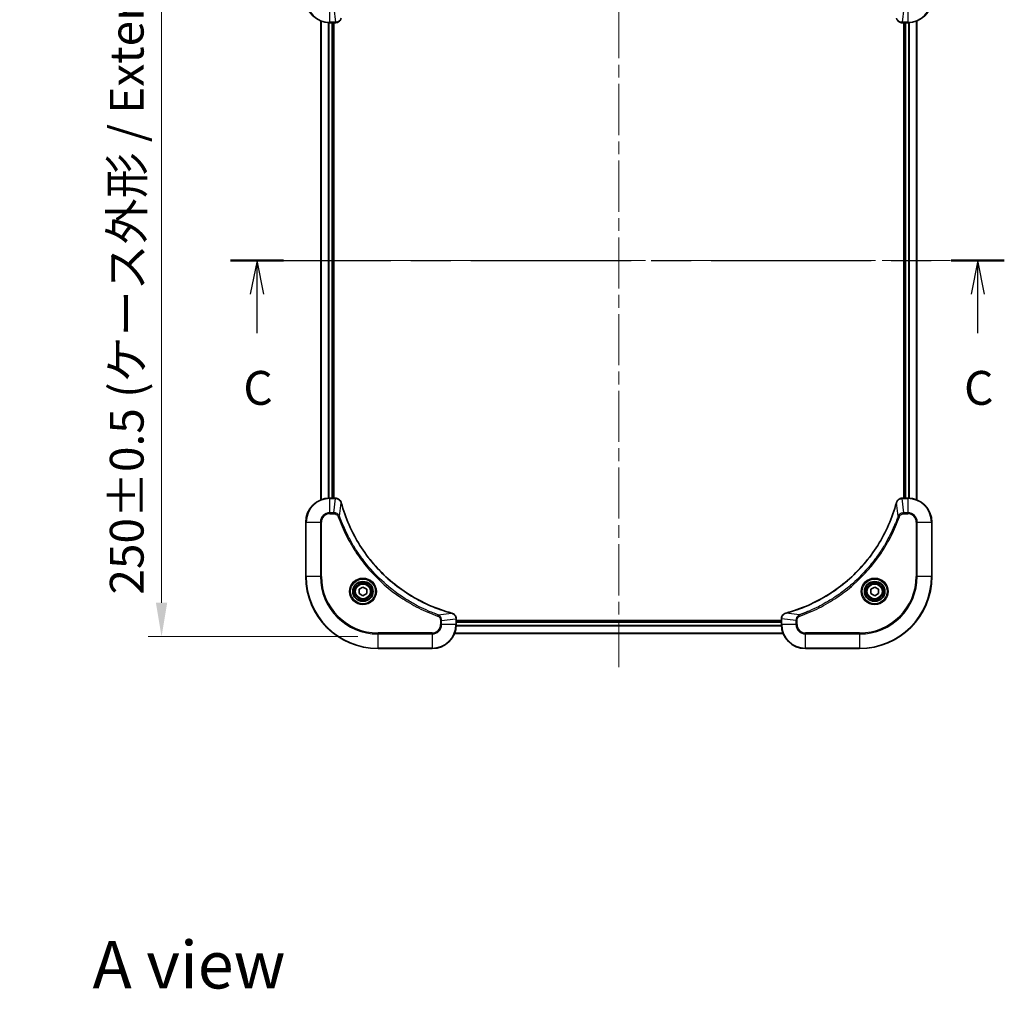
# Model space of a CAD drawing. Units: millimetres. Extents: x 0 to 7098, y 0 to 1264.
# Drawn here: x 1663 to 1990, y 774 to 1097 of the extents above; entities that cross this region are included whole.
import ezdxf

# ---------------------------------------------------------------- set-up
doc = ezdxf.new("R2010")
doc.units = ezdxf.units.MM
doc.header["$LTSCALE"] = 3
doc.linetypes.add('CHAIN', pattern=[0.3543, 0.2362, -0.0295, 0.0591, -0.0295])
doc.layers.get('Defpoints').update_dxf_attribs({"lineweight": 25})
for name, color, linetype, lineweight in [('Centerline (ISO)', 131, 'Continuous', 18), ('Dimension (ISO)', 7, 'Continuous', 18), ('Dimension (ISO) @ 1', 7, 'Continuous', 18), ('Section Line (ISO)', 7, 'CHAIN', 25), ('Symbol (ISO)', 7, 'Continuous', 18), ('Visible (ISO)', 7, 'Continuous', 35), ('Visible Narrow (ISO)', 7, 'Continuous', 25)]:
    doc.layers.add(name, color=color, linetype=linetype, lineweight=lineweight)
doc.styles.add('Note Text (TK)', font='MS PGothic.ttf')
doc.dimstyles.new('Default - Method 1b (TK)', dxfattribs={"dimscale": 3, "dimtxt": 2.5, "dimasz": 2.5, "dimexe": 1, "dimexo": 1.5, "dimgap": 1, "dimtad": 1, "dimrnd": 1e-08, "dimdsep": 46, "dimtxsty": 'Note Text (TK)', "dimcen": 0.09, "dimdle": 5, "dimclrd": 100, "dimclre": 100, "dimclrt": 7, "dimadec": 1, "dimazin": 1, "dimtfac": 1, "dimtmove": 0, "dimatfit": 3, "dimfxl": 1, "dimtolj": 1, "dimlwd": -1, "dimlwe": -1, "dimarcsym": 0})

# ---------------------------------------------------------------- blocks, each defined once
blk = doc.blocks.new('2dTransSection20')
at = {"layer": 'Section Line (ISO)', "linetype": 'CHAIN', "ltscale": 16.686283}
blk.add_line((136.79, 233.934), (193.909, 233.934), dxfattribs=at)
at = {"layer": 'Section Line (ISO)', "linetype": 'Continuous', "lineweight": 50}
for p, q in [((136.79, 233.934), (140.702, 233.934)), ((189.997, 233.934), (193.909, 233.934))]:
    blk.add_line(p, q, dxfattribs=at)
at = {"layer": 'Section Line (ISO)', "linetype": 'Continuous'}
for p, q in [((138.746, 233.934), (138.246, 231.434)), ((138.746, 231.434), (138.746, 233.934)), ((139.246, 231.434), (138.746, 233.934)), ((191.953, 233.934), (191.453, 231.434)), ((191.953, 231.434), (191.953, 233.934)), ((192.453, 231.434), (191.953, 233.934)), ((138.746, 228.565), (138.746, 231.434)), ((191.953, 228.565), (191.953, 231.434))]:
    blk.add_line(p, q, dxfattribs=at)
at = {"layer": 'Section Line (ISO)', "char_height": 2.5, "attachment_point": 7, "style": 'Note Text (TK)'}
for insert in [(137.727, 222.492), (190.934, 222.492)]:
    blk.add_mtext('C', dxfattribs=dict(at, insert=insert))
blk = doc.blocks.new('*D80')
at = {"layer": 'Defpoints', "color": 0}
for p in [(1782.28, 1141.7), (1710.37, 891.7), (1782.28, 891.7)]:
    blk.add_point(p, dxfattribs=at)
at = {"layer": 'Dimension (ISO)', "color": 100}
for p, q in [((1775.53, 1141.7), (1705.87, 1141.7)), ((1710.37, 1130.45), (1710.37, 902.95)), ((1775.53, 891.7), (1705.87, 891.7))]:
    blk.add_line(p, q, dxfattribs=at)
for points in [[(1708.49, 1130.45), (1712.24, 1130.45), (1710.37, 1141.7)], [(1708.49, 902.95), (1712.24, 902.95), (1710.37, 891.7)]]:
    blk.add_solid(points, dxfattribs=at)
at = {"layer": 'Dimension (ISO)', "color": 7, "insert": (1698.8, 905.64), "char_height": 11.25, "attachment_point": 4, "rotation": 90, "style": 'Note Text (TK)'}
blk.add_mtext('\\A1;\\fＭＳ Ｐゴシック|b0|i0;{\\H11.2050;250±0.5 (ケース外形 / External)}', dxfattribs=at)

msp = doc.modelspace()

# ---------------------------------------------------------------- linework, layer by layer
at = {"layer": 'Centerline (ISO)', "linetype": 'CHAIN', "ltscale": 23.990969}
for p, q in [((1862.275, 1151.8834), (1862.275, 881.5225)), ((1752.0945, 1016.703), (1972.4555, 1016.703))]:
    msp.add_line(p, q, dxfattribs=at)
at = {"layer": 'Visible (ISO)'}
for p, q in [((1763.275, 1096.2868), (1763.275, 937.1192)), ((1961.275, 937.1192), (1961.275, 1096.2868)), ((1766.275, 1095.703), (1768.106, 1095.703)), ((1767.275, 1095.703), (1767.275, 937.703)), ((1767.575, 937.703), (1767.575, 1095.703)), ((1768.1214, 1095.703), (1768.106, 1095.703)), ((1956.444, 1095.703), (1956.4286, 1095.703)), ((1956.444, 1095.703), (1958.275, 1095.703)), ((1956.975, 1095.703), (1956.975, 937.703)), ((1957.275, 937.703), (1957.275, 1095.703)), ((1768.106, 937.703), (1766.275, 937.703)), ((1768.106, 937.703), (1768.1214, 937.703)), ((1956.4286, 937.703), (1956.444, 937.703)), ((1958.275, 937.703), (1956.444, 937.703)), ((1758.275, 929.703), (1758.275, 911.703)), ((1966.275, 911.703), (1966.275, 929.703)), ((1776.025, 907.4247), (1777.275, 908.1464)), ((1776.025, 905.9813), (1776.025, 907.4247)), ((1777.275, 908.1464), (1778.525, 907.4247)), ((1778.525, 907.4247), (1778.525, 905.9813)), ((1946.025, 907.4247), (1947.275, 908.1464)), ((1946.025, 905.9813), (1946.025, 907.4247)), ((1947.275, 908.1464), (1948.525, 907.4247)), ((1948.525, 907.4247), (1948.525, 905.9813)), ((1777.275, 905.2596), (1776.025, 905.9813)), ((1778.525, 905.9813), (1777.275, 905.2596)), ((1947.275, 905.2596), (1946.025, 905.9813)), ((1948.525, 905.9813), (1947.275, 905.2596)), ((1808.275, 897.5494), (1808.275, 897.534)), ((1808.275, 895.703), (1808.275, 897.534)), ((1916.275, 897.003), (1808.275, 897.003)), ((1916.275, 896.703), (1808.275, 896.703)), ((1916.275, 897.534), (1916.275, 897.5494)), ((1916.275, 897.534), (1916.275, 895.703)), ((1916.8588, 892.703), (1807.6912, 892.703)), ((1782.275, 887.703), (1800.275, 887.703)), ((1924.275, 887.703), (1942.275, 887.703))]:
    msp.add_line(p, q, dxfattribs=at)
for centre, radius in [((1777.275, 906.703), 3.25), ((1777.275, 906.703), 2.75), ((1947.275, 906.703), 3.25), ((1947.275, 906.703), 2.75)]:
    msp.add_circle(centre, radius, dxfattribs=at)
for centre, radius, start, end in [((1766.275, 1103.703), 8, 180, 270), ((1958.275, 1103.703), 8, 270, 0), ((1766.275, 929.703), 8, 90, 180), ((1958.275, 929.703), 8, 0, 90), ((1782.275, 911.703), 24, 180, 270), ((1942.275, 911.703), 24, 270, 0), ((1800.275, 895.703), 8, 270, 0), ((1924.275, 895.703), 8, 180, 270)]:
    msp.add_arc(centre, radius, start, end, dxfattribs=at)
for points, knots in [([(1768.1214, 1095.703), (1768.6211, 1095.703), (1769.1188, 1095.8993), (1769.4835, 1096.2385), (1769.7569, 1096.4928), (1769.9568, 1096.8262), (1770.053, 1097.1845)], [-0.196787795, -0.196787795, -0.196787795, -0.196787795, -0.084337626, -0.084337626, -0.084337626, 0, 0, 0, 0]), ([(1954.497, 1097.1845), (1954.5611, 1096.9456), (1954.6704, 1096.7178), (1954.8179, 1096.5174), (1954.9655, 1096.3169), (1955.1514, 1096.1438), (1955.3626, 1096.0108), (1955.6794, 1095.8112), (1956.0538, 1095.703), (1956.4286, 1095.703)], [-0.196787795, -0.196787795, -0.196787795, -0.196787795, -0.140562711, -0.140562711, -0.140562711, -0.084337626, -0.084337626, -0.084337626, 0, 0, 0, 0]), ([(1770.053, 936.2215), (1769.9889, 936.4604), (1769.8797, 936.6881), (1769.7321, 936.8886), (1769.5845, 937.0891), (1769.3986, 937.2622), (1769.1874, 937.3952), (1768.8706, 937.5948), (1768.4962, 937.703), (1768.1214, 937.703)], [-0.196787795, -0.196787795, -0.196787795, -0.196787795, -0.140562711, -0.140562711, -0.140562711, -0.084337626, -0.084337626, -0.084337626, 0, 0, 0, 0]), ([(1806.7213, 899.5004), (1804.227, 900.1738), (1801.7829, 901.0335), (1799.4163, 902.0699), (1794.6831, 904.1426), (1790.261, 906.9261), (1786.3453, 910.2977), (1782.4297, 913.6693), (1779.0203, 917.6289), (1776.2677, 922.0018), (1773.5151, 926.3746), (1771.4193, 931.1606), (1770.0725, 936.1492)], [0, 0, 0, 0, 0.78253283, 0.78253283, 0.78253283, 2.34759848, 2.34759848, 2.34759848, 3.91266414, 3.91266414, 3.91266414, 5.47772979, 5.47772979, 5.47772979, 5.47772979]), ([(1954.4776, 936.1492), (1953.8041, 933.6549), (1952.9445, 931.2109), (1951.9081, 928.8443), (1949.8354, 924.1111), (1947.0519, 919.689), (1943.6803, 915.7733), (1940.3087, 911.8576), (1936.3491, 908.4483), (1931.9762, 905.6957), (1927.6034, 902.9431), (1922.8174, 900.8473), (1917.8288, 899.5004)], [0, 0, 0, 0, 0.78253283, 0.78253283, 0.78253283, 2.34759848, 2.34759848, 2.34759848, 3.91266414, 3.91266414, 3.91266414, 5.47772979, 5.47772979, 5.47772979, 5.47772979]), ([(1956.4286, 937.703), (1955.9289, 937.703), (1955.4312, 937.5066), (1955.0666, 937.1675), (1954.7931, 936.9131), (1954.5932, 936.5798), (1954.497, 936.2215)], [-0.196787795, -0.196787795, -0.196787795, -0.196787795, -0.084337626, -0.084337626, -0.084337626, 0, 0, 0, 0]), ([(1808.275, 897.5494), (1808.275, 898.0491), (1808.0787, 898.5468), (1807.7395, 898.9114), (1807.4852, 899.1849), (1807.1518, 899.3848), (1806.7935, 899.481)], [-0.196787795, -0.196787795, -0.196787795, -0.196787795, -0.084337626, -0.084337626, -0.084337626, 0, 0, 0, 0]), ([(1917.7565, 899.481), (1917.5176, 899.4169), (1917.2899, 899.3076), (1917.0894, 899.16), (1916.8889, 899.0125), (1916.7158, 898.8266), (1916.5828, 898.6154), (1916.3832, 898.2986), (1916.275, 897.9242), (1916.275, 897.5494)], [-0.196787795, -0.196787795, -0.196787795, -0.196787795, -0.140562711, -0.140562711, -0.140562711, -0.084337626, -0.084337626, -0.084337626, 0, 0, 0, 0])]:
    msp.add_open_spline(points, degree=3, knots=knots, dxfattribs=at)
for points in [[(1770.0725, 936.1492), (1770.0659, 936.1734), (1770.0594, 936.1976), (1770.053, 936.2215)], [(1954.497, 936.2215), (1954.4906, 936.1976), (1954.4841, 936.1734), (1954.4776, 936.1492)], [(1806.7935, 899.481), (1806.7696, 899.4874), (1806.7454, 899.4939), (1806.7213, 899.5004)], [(1917.8288, 899.5004), (1917.8046, 899.4939), (1917.7804, 899.4874), (1917.7565, 899.481)]]:
    msp.add_open_spline(points, degree=3, dxfattribs=at)
at = {"layer": 'Visible Narrow (ISO)'}
for p, q in [((1766.275, 1095.8494), (1766.275, 1100.5565)), ((1767.6121, 1100.5565), (1768.106, 1095.8494)), ((1956.9379, 1100.5565), (1956.444, 1095.8494)), ((1958.275, 1100.5565), (1958.275, 1095.8494)), ((1763.3445, 1096.259), (1763.3445, 937.1469)), ((1768.106, 1095.8494), (1766.275, 1095.8494)), ((1766.275, 1095.703), (1766.275, 1095.8494)), ((1768.106, 1095.8494), (1768.106, 1095.703)), ((1958.275, 1095.8494), (1956.444, 1095.8494)), ((1956.444, 1095.703), (1956.444, 1095.8494)), ((1958.275, 1095.8494), (1958.275, 1095.703)), ((1961.2055, 937.1469), (1961.2055, 1096.259)), ((1765.6851, 1095.7248), (1765.6851, 937.6812)), ((1765.9155, 1095.7111), (1765.9155, 937.6949)), ((1766.975, 1095.703), (1766.975, 937.703)), ((1957.575, 937.703), (1957.575, 1095.703)), ((1958.6345, 937.6949), (1958.6345, 1095.7111)), ((1958.865, 937.6812), (1958.865, 1095.7248)), ((1766.275, 937.5565), (1766.275, 937.703)), ((1766.275, 932.8494), (1766.275, 937.5565)), ((1766.275, 937.5565), (1768.106, 937.5565)), ((1767.6121, 932.8494), (1768.106, 937.5565)), ((1768.106, 937.703), (1768.106, 937.5565)), ((1769.5128, 931.6736), (1770.0435, 936.1413)), ((1955.0372, 931.6736), (1954.5065, 936.1413)), ((1956.444, 937.5565), (1956.444, 937.703)), ((1956.444, 937.5565), (1958.275, 937.5565)), ((1956.9379, 932.8494), (1956.444, 937.5565)), ((1958.275, 937.703), (1958.275, 937.5565)), ((1958.275, 937.5565), (1958.275, 932.8494)), ((1767.6121, 932.8494), (1766.275, 932.8494)), ((1766.275, 932.8494), (1766.275, 932.4959)), ((1766.275, 932.4959), (1767.6121, 932.4959)), ((1767.6121, 932.8494), (1767.6121, 932.4959)), ((1958.275, 932.8494), (1956.9379, 932.8494)), ((1956.9379, 932.8494), (1956.9379, 932.4959)), ((1956.9379, 932.4959), (1958.275, 932.4959)), ((1958.275, 932.8494), (1958.275, 932.4959)), ((1758.4215, 929.703), (1758.275, 929.703)), ((1758.4215, 929.703), (1763.1286, 929.703)), ((1758.4215, 911.703), (1758.4215, 929.703)), ((1763.1286, 929.703), (1763.1286, 911.703)), ((1763.1286, 929.703), (1763.4821, 929.703)), ((1763.4821, 911.703), (1763.4821, 929.703)), ((1769.5128, 931.6736), (1769.0802, 931.5202)), ((1955.0372, 931.6736), (1955.4698, 931.5202)), ((1961.0679, 929.703), (1961.0679, 911.703)), ((1961.4215, 929.703), (1961.0679, 929.703)), ((1961.4215, 911.703), (1961.4215, 929.703)), ((1961.4215, 929.703), (1966.1286, 929.703)), ((1966.1286, 929.703), (1966.275, 929.703)), ((1966.1286, 929.703), (1966.1286, 911.703)), ((1758.4215, 911.703), (1758.275, 911.703)), ((1763.1286, 911.703), (1758.4215, 911.703)), ((1763.1286, 911.703), (1763.4821, 911.703)), ((1961.0679, 911.703), (1961.4215, 911.703)), ((1966.1286, 911.703), (1961.4215, 911.703)), ((1966.1286, 911.703), (1966.275, 911.703)), ((1802.2457, 898.9408), (1802.0923, 898.5082)), ((1802.2457, 898.9408), (1806.7134, 899.4715)), ((1803.0679, 897.0401), (1803.0679, 895.703)), ((1803.4215, 897.0401), (1803.0679, 897.0401)), ((1803.4215, 897.0401), (1808.1286, 897.534)), ((1803.4215, 895.703), (1803.4215, 897.0401)), ((1808.1286, 897.534), (1808.275, 897.534)), ((1808.1286, 897.534), (1808.1286, 895.703)), ((1916.275, 896.403), (1808.275, 896.403)), ((1916.275, 897.534), (1916.4215, 897.534)), ((1921.1286, 897.0401), (1916.4215, 897.534)), ((1916.4215, 895.703), (1916.4215, 897.534)), ((1922.3043, 898.9408), (1917.8367, 899.4715)), ((1921.1286, 897.0401), (1921.1286, 895.703)), ((1921.1286, 897.0401), (1921.4821, 897.0401)), ((1921.4821, 895.703), (1921.4821, 897.0401)), ((1922.3043, 898.9408), (1922.4578, 898.5082)), ((1803.4215, 895.703), (1803.0679, 895.703)), ((1808.1286, 895.703), (1803.4215, 895.703)), ((1808.275, 895.703), (1808.1286, 895.703)), ((1916.2968, 895.113), (1808.2532, 895.113)), ((1916.2831, 895.3435), (1808.2669, 895.3435)), ((1916.4215, 895.703), (1916.275, 895.703)), ((1921.1286, 895.703), (1916.4215, 895.703)), ((1921.1286, 895.703), (1921.4821, 895.703)), ((1800.275, 892.9101), (1782.275, 892.9101)), ((1782.275, 892.9101), (1782.275, 892.5565)), ((1782.275, 892.5565), (1800.275, 892.5565)), ((1782.275, 887.8494), (1782.275, 892.5565)), ((1800.275, 892.5565), (1800.275, 892.9101)), ((1800.275, 892.5565), (1800.275, 887.8494)), ((1916.8311, 892.7725), (1807.719, 892.7725)), ((1942.275, 892.9101), (1924.275, 892.9101)), ((1924.275, 892.5565), (1924.275, 892.9101)), ((1924.275, 887.8494), (1924.275, 892.5565)), ((1924.275, 892.5565), (1942.275, 892.5565)), ((1942.275, 892.5565), (1942.275, 892.9101)), ((1942.275, 892.5565), (1942.275, 887.8494)), ((1782.275, 887.8494), (1782.275, 887.703)), ((1800.275, 887.8494), (1782.275, 887.8494)), ((1800.275, 887.8494), (1800.275, 887.703)), ((1942.275, 887.8494), (1924.275, 887.8494)), ((1924.275, 887.8494), (1924.275, 887.703)), ((1942.275, 887.8494), (1942.275, 887.703))]:
    msp.add_line(p, q, dxfattribs=at)
for centre, radius in [((1777.275, 906.703), 4.4571), ((1777.275, 906.703), 4.1036), ((1777.275, 906.703), 3.3964), ((1947.275, 906.703), 4.4571), ((1947.275, 906.703), 4.1036), ((1947.275, 906.703), 3.3964), ((1777.275, 906.703), 2.45), ((1947.275, 906.703), 2.45)]:
    msp.add_circle(centre, radius, dxfattribs=at)
for centre, radius, start, end in [((1766.275, 1103.703), 7.8536, 180, 270), ((1958.275, 1103.703), 7.8536, 270, 0), ((1766.275, 929.703), 7.8536, 90, 180), ((1958.275, 929.703), 7.8536, 0, 90), ((1766.275, 929.703), 3.1464, 90, 180), ((1766.275, 929.703), 2.7929, 90, 180), ((1958.275, 929.703), 3.1464, 0, 90), ((1958.275, 929.703), 2.7929, 0, 90), ((1782.275, 911.703), 23.8536, 180, 270), ((1782.275, 911.703), 19.1464, 180, 270), ((1782.275, 911.703), 18.7929, 180, 270), ((1942.275, 911.703), 18.7929, 270, 0), ((1942.275, 911.703), 23.8536, 270, 0), ((1942.275, 911.703), 19.1464, 270, 0), ((1800.275, 895.703), 2.7929, 270, 0), ((1800.275, 895.703), 7.8536, 270, 0), ((1800.275, 895.703), 3.1464, 270, 0), ((1924.275, 895.703), 7.8536, 180, 270), ((1924.275, 895.703), 3.1464, 180, 270), ((1924.275, 895.703), 2.7929, 180, 270)]:
    msp.add_arc(centre, radius, start, end, dxfattribs=at)
for centre, major_axis, ratio, start_param, end_param in [((1768.3522, 1096.1036), (2.3816, 0.0487), 0.10517158, 4.60669413, 4.61457479), ((1768.1214, 1096.203), (0, -0.5), 0.00935385, 0, 0.7859117), ((1956.1979, 1096.1036), (-2.3812, 0.0487), 0.1051554, 1.66859369, 1.67647558), ((1956.4286, 1096.203), (0, -0.5), 0.00935385, 5.49727361, 6.28318531), ((1768.3521, 937.3024), (2.3812, -0.0487), 0.1051554, 1.66859369, 1.67647558), ((1768.1214, 937.203), (0, 0.5), 0.00935385, 5.4972736, 6.2831853), ((1769.5701, 936.0919), (0.4829, 0.1296), 0.14287502, 0, 0.40009206), ((1769.5897, 936.0189), (0.4827, 0.1303), 0.00038233, 5.93481174, 6.28318425), ((1954.9603, 936.0189), (-0.4827, 0.1303), 0.00038233, 0, 0.34837257), ((1954.9799, 936.0919), (-0.4829, 0.1296), 0.14287502, 5.88309352, 6.28318531), ((1956.4286, 937.203), (0, 0.5), 0.00935385, 0, 0.7859117), ((1956.1978, 937.3023), (-2.3816, -0.0487), 0.10517158, 4.60669413, 4.61457479), ((1806.5909, 899.0177), (0.1303, 0.4827), 0.00038233, 0, 0.34837257), ((1806.6639, 898.9981), (0.1296, 0.4829), 0.14287502, 5.88309352, 6.28318531), ((1807.775, 897.5494), (0.5, 0), 0.00935385, 0, 0.7859117), ((1807.8743, 897.7802), (-0.0487, 2.3816), 0.10517158, 4.60669413, 4.61457479), ((1916.775, 897.5494), (-0.5, 0), 0.00935385, 5.4972736, 6.28318531), ((1916.6756, 897.7801), (0.0487, 2.3812), 0.1051554, 1.66859369, 1.67647558), ((1917.8861, 898.9981), (-0.1296, 0.4829), 0.14287502, 0, 0.40009206), ((1917.9591, 899.0177), (-0.1303, 0.4827), 0.00038233, 5.93480905, 6.28318139)]:
    msp.add_ellipse(centre, major_axis=major_axis, ratio=ratio, start_param=start_param, end_param=end_param, dxfattribs=at)
for points, knots in [([(1770.0075, 1097.1679), (1769.9299, 1096.9614), (1769.8193, 1096.7729), (1769.6872, 1096.6097), (1769.5978, 1096.4992), (1769.4978, 1096.3996), (1769.3892, 1096.3108), (1769.2884, 1096.2284), (1769.184, 1096.1579), (1769.0743, 1096.0981), (1768.7936, 1095.9451), (1768.4521, 1095.8532), (1768.1247, 1095.8496)], [0, 0, 0, 0, 0.05028531, 0.05028531, 0.05028531, 0.084337626, 0.084337626, 0.084337626, 0.115936047, 0.115936047, 0.115936047, 0.196787795, 0.196787795, 0.196787795, 0.196787795]), ([(1956.4253, 1095.8496), (1956.2226, 1095.8517), (1956.0126, 1095.8859), (1955.8218, 1095.9482), (1955.6913, 1095.9908), (1955.5669, 1096.0462), (1955.4453, 1096.1153), (1955.3405, 1096.1749), (1955.2404, 1096.2437), (1955.1468, 1096.3217), (1955.0623, 1096.3919), (1954.9832, 1096.4697), (1954.9101, 1096.5537), (1954.851, 1096.6217), (1954.796, 1096.6937), (1954.7457, 1096.7698), (1954.6649, 1096.8921), (1954.5958, 1097.0255), (1954.5424, 1097.1678)], [0, 0, 0, 0, 0.050060504, 0.050060504, 0.050060504, 0.084337626, 0.084337626, 0.084337626, 0.113903258, 0.113903258, 0.113903258, 0.140562711, 0.140562711, 0.140562711, 0.162131477, 0.162131477, 0.162131477, 0.196787795, 0.196787795, 0.196787795, 0.196787795]), ([(1768.1247, 937.5564), (1768.3274, 937.5543), (1768.5375, 937.5201), (1768.7282, 937.4578), (1768.8588, 937.4151), (1768.9831, 937.3598), (1769.1047, 937.2907), (1769.2095, 937.231), (1769.3097, 937.1622), (1769.4033, 937.0843), (1769.4877, 937.014), (1769.5668, 936.9363), (1769.6399, 936.8523), (1769.699, 936.7843), (1769.754, 936.7123), (1769.8043, 936.6361), (1769.8851, 936.5138), (1769.9542, 936.3804), (1770.0076, 936.2381)], [0, 0, 0, 0, 0.050060504, 0.050060504, 0.050060504, 0.084337626, 0.084337626, 0.084337626, 0.113903258, 0.113903258, 0.113903258, 0.140562711, 0.140562711, 0.140562711, 0.162131477, 0.162131477, 0.162131477, 0.196787795, 0.196787795, 0.196787795, 0.196787795]), ([(1770.0435, 936.1413), (1771.3953, 931.1406), (1775.5774, 921.5734), (1785.8151, 909.6794), (1796.88, 902.7198), (1804.213, 900.1474), (1806.7134, 899.4715)], [-5.47772979, -5.47772979, -5.47772979, -5.47772979, -3.91266414, -2.34759848, -0.78253283, 0, 0, 0, 0]), ([(1917.8367, 899.4715), (1922.8374, 900.8233), (1932.4045, 905.0054), (1944.2986, 915.2431), (1951.2582, 926.308), (1953.8306, 933.641), (1954.5065, 936.1413)], [-5.47772979, -5.47772979, -5.47772979, -5.47772979, -3.91266414, -2.34759848, -0.78253283, 0, 0, 0, 0]), ([(1954.5425, 936.2381), (1954.6201, 936.4445), (1954.7307, 936.6331), (1954.8628, 936.7963), (1954.9522, 936.9068), (1955.0522, 937.0064), (1955.1608, 937.0952), (1955.2616, 937.1776), (1955.366, 937.248), (1955.4757, 937.3078), (1955.7564, 937.4608), (1956.0979, 937.5527), (1956.4253, 937.5563)], [0, 0, 0, 0, 0.05028531, 0.05028531, 0.05028531, 0.084337626, 0.084337626, 0.084337626, 0.115936047, 0.115936047, 0.115936047, 0.196787795, 0.196787795, 0.196787795, 0.196787795]), ([(1769.5128, 931.6736), (1769.4402, 931.8314), (1769.3454, 931.9729), (1769.241, 932.096), (1769.1969, 932.1479), (1769.1507, 932.197), (1769.1021, 932.2439), (1769.012, 932.3309), (1768.9154, 932.409), (1768.814, 932.4773), (1768.7314, 932.533), (1768.6454, 932.5821), (1768.5569, 932.6254), (1768.4165, 932.6941), (1768.2898, 932.7409), (1768.1443, 932.7793), (1767.9835, 932.8217), (1767.7831, 932.8482), (1767.6121, 932.8494)], [-0.187502416, -0.187502416, -0.187502416, -0.187502416, -0.149825893, -0.149825893, -0.149825893, -0.133930297, -0.133930297, -0.133930297, -0.104414332, -0.104414332, -0.104414332, -0.080358178, -0.080358178, -0.080358178, -0.04217927, -0.04217927, -0.04217927, 0, 0, 0, 0]), ([(1767.6121, 932.4959), (1767.88, 932.4959), (1768.3264, 932.3848), (1768.8284, 931.9974), (1769.0205, 931.6885), (1769.0802, 931.5202)], [0, 0, 0, 0, 0.080358178, 0.133930297, 0.187502416, 0.187502416, 0.187502416, 0.187502416]), ([(1956.9379, 932.8494), (1956.7222, 932.8488), (1956.4517, 932.7993), (1956.254, 932.7327), (1956.1894, 932.7109), (1956.1289, 932.6873), (1956.0705, 932.6614), (1955.9475, 932.6068), (1955.8329, 932.5442), (1955.7082, 932.4574), (1955.6126, 932.3908), (1955.5212, 932.3162), (1955.4361, 932.2327), (1955.3993, 932.1966), (1955.3637, 932.1589), (1955.3295, 932.1196), (1955.2157, 931.9892), (1955.1146, 931.8419), (1955.0372, 931.6736)], [-0.187504168, -0.187504168, -0.187504168, -0.187504168, -0.134326228, -0.134326228, -0.134326228, -0.116955095, -0.116955095, -0.116955095, -0.080358929, -0.080358929, -0.080358929, -0.0522949, -0.0522949, -0.0522949, -0.040179465, -0.040179465, -0.040179465, 0, 0, 0, 0]), ([(1955.4698, 931.5202), (1955.5146, 931.6465), (1955.6452, 931.8832), (1956.0897, 932.3314), (1956.5808, 932.4959), (1956.9379, 932.4959)], [0, 0, 0, 0, 0.040179465, 0.080358929, 0.187504168, 0.187504168, 0.187504168, 0.187504168]), ([(1769.0802, 931.5202), (1769.4642, 930.4372), (1770.3001, 928.2952), (1772.2411, 924.1261), (1775.1572, 919.1624), (1780.7918, 911.8736), (1787.7476, 905.7502), (1794.6984, 901.6694), (1798.8671, 899.728), (1801.0092, 898.8922), (1802.0923, 898.5082)], [0, 0, 0, 0, 0.34472946, 0.68945893, 1.37891786, 2.06837678, 3.44729464, 4.13675357, 4.48148303, 4.82621249, 4.82621249, 4.82621249, 4.82621249]), ([(1802.2457, 898.9408), (1802.2213, 898.9495), (1802.1969, 898.9581), (1802.1726, 898.9668), (1802.0291, 899.0181), (1801.8205, 899.0941), (1801.6871, 899.1434), (1801.6031, 899.1744), (1801.5362, 899.1994), (1801.4623, 899.227), (1801.4282, 899.2397), (1801.3924, 899.2532), (1801.3512, 899.2686), (1800.7573, 899.4918), (1800.1432, 899.7344), (1799.5763, 899.9698), (1799.4057, 900.0407), (1799.2356, 900.1123), (1799.0607, 900.1871), (1798.015, 900.6341), (1796.9813, 901.1155), (1795.9641, 901.6291), (1795.1155, 902.0574), (1794.2725, 902.5112), (1793.4475, 902.9851), (1792.2943, 903.6474), (1791.1761, 904.3473), (1790.0762, 905.0913), (1788.6304, 906.0692), (1787.2244, 907.1191), (1785.8798, 908.2343), (1783.7148, 910.03), (1781.7012, 911.9909), (1779.8414, 914.0995), (1779.4904, 914.4975), (1779.1454, 914.9004), (1778.8068, 915.3086), (1777.6913, 916.6534), (1776.6425, 918.0567), (1775.6631, 919.5042), (1774.9188, 920.6041), (1774.2187, 921.7223), (1773.5565, 922.8756), (1773.0828, 923.7005), (1772.6294, 924.5435), (1772.2013, 925.392), (1771.688, 926.4094), (1771.2068, 927.4433), (1770.7591, 928.4887), (1770.7225, 928.5741), (1770.6861, 928.6596), (1770.65, 928.7452), (1770.6145, 928.8292), (1770.5792, 928.9133), (1770.5441, 928.9975), (1770.5097, 929.0801), (1770.4755, 929.1628), (1770.4414, 929.2456), (1770.4081, 929.3266), (1770.3749, 929.4078), (1770.3419, 929.4891), (1770.3097, 929.5685), (1770.2776, 929.648), (1770.2457, 929.7277), (1770.2146, 929.8053), (1770.1837, 929.883), (1770.1529, 929.9609), (1770.1241, 930.0338), (1770.0954, 930.1068), (1770.0669, 930.18), (1770.0382, 930.2534), (1770.0097, 930.327), (1769.9814, 930.4006), (1769.9541, 930.4714), (1769.927, 930.5423), (1769.9, 930.6133), (1769.8766, 930.6748), (1769.8534, 930.7365), (1769.8302, 930.7982), (1769.8062, 930.8622), (1769.7823, 930.9263), (1769.7585, 930.9906), (1769.7367, 931.0496), (1769.715, 931.1087), (1769.6934, 931.168), (1769.6523, 931.2805), (1769.6234, 931.36), (1769.5771, 931.4908), (1769.5611, 931.5361), (1769.5439, 931.5852), (1769.5301, 931.6245), (1769.5244, 931.6409), (1769.5187, 931.6573), (1769.5128, 931.6736)], [-4.82621249, -4.82621249, -4.82621249, -4.82621249, -4.81844842, -4.81844842, -4.81844842, -4.77269349, -4.77269349, -4.77269349, -4.74390962, -4.74390962, -4.74390962, -4.73061692, -4.73061692, -4.73061692, -4.53913686, -4.53913686, -4.53913686, -4.48148303, -4.48148303, -4.48148303, -4.13675357, -4.13675357, -4.13675357, -3.84919093, -3.84919093, -3.84919093, -3.44729464, -3.44729464, -3.44729464, -2.91901319, -2.91901319, -2.91901319, -2.06837678, -2.06837678, -2.06837678, -1.90783066, -1.90783066, -1.90783066, -1.37891786, -1.37891786, -1.37891786, -0.97698999, -0.97698999, -0.97698999, -0.68945893, -0.68945893, -0.68945893, -0.34472946, -0.34472946, -0.34472946, -0.31656511, -0.31656511, -0.31656511, -0.28890509, -0.28890509, -0.28890509, -0.26177095, -0.26177095, -0.26177095, -0.23519152, -0.23519152, -0.23519152, -0.20920511, -0.20920511, -0.20920511, -0.18386262, -0.18386262, -0.18386262, -0.16011563, -0.16011563, -0.16011563, -0.13625792, -0.13625792, -0.13625792, -0.11332385, -0.11332385, -0.11332385, -0.09343365, -0.09343365, -0.09343365, -0.07279556, -0.07279556, -0.07279556, -0.05381314, -0.05381314, -0.05381314, -0.01773212, -0.01773212, -0.01773212, -0.00521417, -0.00521417, -0.00521417, 0, 0, 0, 0]), ([(1955.0372, 931.6736), (1955.0285, 931.6493), (1955.0198, 931.6249), (1955.0111, 931.6006), (1954.9598, 931.4571), (1954.8839, 931.2485), (1954.8346, 931.115), (1954.8035, 931.0311), (1954.7786, 930.9641), (1954.751, 930.8903), (1954.7383, 930.8562), (1954.7248, 930.8204), (1954.7093, 930.7791), (1954.4862, 930.1852), (1954.2436, 929.5712), (1954.0082, 929.0043), (1953.9373, 928.8336), (1953.8657, 928.6635), (1953.7909, 928.4887), (1953.3439, 927.4429), (1952.8624, 926.4093), (1952.3489, 925.392), (1951.9205, 924.5435), (1951.4668, 923.7005), (1950.9929, 922.8754), (1950.3306, 921.7223), (1949.6307, 920.6041), (1948.8867, 919.5042), (1947.9088, 918.0584), (1946.8589, 916.6523), (1945.7437, 915.3078), (1943.948, 913.1428), (1941.9871, 911.1292), (1939.8785, 909.2694), (1939.4805, 908.9184), (1939.0776, 908.5734), (1938.6694, 908.2348), (1937.3246, 907.1193), (1935.9213, 906.0705), (1934.4738, 905.091), (1933.3738, 904.3468), (1932.2557, 903.6467), (1931.1024, 902.9845), (1930.2775, 902.5108), (1929.4345, 902.0574), (1928.586, 901.6293), (1927.5686, 901.116), (1926.5347, 900.6348), (1925.4893, 900.1871), (1925.4039, 900.1505), (1925.3184, 900.1141), (1925.2328, 900.078), (1925.1488, 900.0425), (1925.0647, 900.0072), (1924.9805, 899.9721), (1924.8979, 899.9377), (1924.8152, 899.9034), (1924.7324, 899.8694), (1924.6514, 899.8361), (1924.5702, 899.8029), (1924.4889, 899.7699), (1924.4095, 899.7377), (1924.33, 899.7056), (1924.2503, 899.6737), (1924.1727, 899.6426), (1924.0949, 899.6117), (1924.0171, 899.5809), (1923.9442, 899.5521), (1923.8711, 899.5234), (1923.798, 899.4949), (1923.7246, 899.4662), (1923.651, 899.4377), (1923.5774, 899.4093), (1923.5066, 899.3821), (1923.4357, 899.355), (1923.3647, 899.328), (1923.3031, 899.3046), (1923.2415, 899.2813), (1923.1798, 899.2582), (1923.1158, 899.2342), (1923.0516, 899.2103), (1922.9874, 899.1865), (1922.9284, 899.1647), (1922.8692, 899.1429), (1922.81, 899.1213), (1922.6975, 899.0803), (1922.618, 899.0514), (1922.4872, 899.0051), (1922.4419, 898.989), (1922.3928, 898.9719), (1922.3535, 898.9581), (1922.3371, 898.9523), (1922.3207, 898.9466), (1922.3043, 898.9408)], [-4.82621249, -4.82621249, -4.82621249, -4.82621249, -4.81844842, -4.81844842, -4.81844842, -4.77269349, -4.77269349, -4.77269349, -4.74390962, -4.74390962, -4.74390962, -4.73061692, -4.73061692, -4.73061692, -4.53913686, -4.53913686, -4.53913686, -4.48148303, -4.48148303, -4.48148303, -4.13675357, -4.13675357, -4.13675357, -3.84919093, -3.84919093, -3.84919093, -3.44729464, -3.44729464, -3.44729464, -2.91901319, -2.91901319, -2.91901319, -2.06837678, -2.06837678, -2.06837678, -1.90783066, -1.90783066, -1.90783066, -1.37891786, -1.37891786, -1.37891786, -0.97698999, -0.97698999, -0.97698999, -0.68945893, -0.68945893, -0.68945893, -0.34472946, -0.34472946, -0.34472946, -0.31656511, -0.31656511, -0.31656511, -0.28890509, -0.28890509, -0.28890509, -0.26177095, -0.26177095, -0.26177095, -0.23519152, -0.23519152, -0.23519152, -0.20920511, -0.20920511, -0.20920511, -0.18386262, -0.18386262, -0.18386262, -0.16011563, -0.16011563, -0.16011563, -0.13625792, -0.13625792, -0.13625792, -0.11332385, -0.11332385, -0.11332385, -0.09343365, -0.09343365, -0.09343365, -0.07279556, -0.07279556, -0.07279556, -0.05381314, -0.05381314, -0.05381314, -0.01773212, -0.01773212, -0.01773212, -0.00521417, -0.00521417, -0.00521417, 0, 0, 0, 0]), ([(1922.4578, 898.5082), (1923.5408, 898.8922), (1925.6828, 899.7281), (1929.8519, 901.6691), (1934.8156, 904.5852), (1942.1043, 910.2198), (1948.2278, 917.1756), (1952.3086, 924.1264), (1954.25, 928.2951), (1955.0858, 930.4372), (1955.4698, 931.5202)], [0, 0, 0, 0, 0.34472946, 0.68945893, 1.37891786, 2.06837678, 3.44729464, 4.13675357, 4.48148303, 4.82621249, 4.82621249, 4.82621249, 4.82621249]), ([(1802.0923, 898.5082), (1802.2185, 898.4634), (1802.4552, 898.3328), (1802.9034, 897.8883), (1803.0679, 897.3972), (1803.0679, 897.0401)], [0, 0, 0, 0, 0.040179465, 0.080358929, 0.187504168, 0.187504168, 0.187504168, 0.187504168]), ([(1803.4215, 897.0401), (1803.4208, 897.2558), (1803.3713, 897.5263), (1803.3047, 897.724), (1803.283, 897.7885), (1803.2593, 897.8491), (1803.2334, 897.9075), (1803.1789, 898.0305), (1803.1162, 898.145), (1803.0294, 898.2697), (1802.9628, 898.3654), (1802.8882, 898.4567), (1802.8047, 898.5419), (1802.7687, 898.5787), (1802.7309, 898.6142), (1802.6916, 898.6485), (1802.5613, 898.7622), (1802.4139, 898.8634), (1802.2457, 898.9408)], [-0.187504168, -0.187504168, -0.187504168, -0.187504168, -0.134326228, -0.134326228, -0.134326228, -0.116955095, -0.116955095, -0.116955095, -0.080358929, -0.080358929, -0.080358929, -0.0522949, -0.0522949, -0.0522949, -0.040179465, -0.040179465, -0.040179465, 0, 0, 0, 0]), ([(1806.8101, 899.4355), (1807.0165, 899.3579), (1807.2051, 899.2473), (1807.3683, 899.1152), (1807.4788, 899.0257), (1807.5784, 898.9258), (1807.6672, 898.8172), (1807.7496, 898.7164), (1807.8201, 898.612), (1807.8799, 898.5023), (1808.0329, 898.2216), (1808.1248, 897.8801), (1808.1284, 897.5527)], [0, 0, 0, 0, 0.05028531, 0.05028531, 0.05028531, 0.084337626, 0.084337626, 0.084337626, 0.115936047, 0.115936047, 0.115936047, 0.196787795, 0.196787795, 0.196787795, 0.196787795]), ([(1916.4216, 897.5527), (1916.4237, 897.7554), (1916.4579, 897.9654), (1916.5202, 898.1561), (1916.5629, 898.2867), (1916.6182, 898.4111), (1916.6873, 898.5327), (1916.7469, 898.6375), (1916.8157, 898.7376), (1916.8937, 898.8312), (1916.964, 898.9156), (1917.0417, 898.9948), (1917.1257, 899.0679), (1917.1937, 899.127), (1917.2657, 899.182), (1917.3418, 899.2322), (1917.4642, 899.3131), (1917.5976, 899.3822), (1917.7399, 899.4356)], [0, 0, 0, 0, 0.050060504, 0.050060504, 0.050060504, 0.084337626, 0.084337626, 0.084337626, 0.113903258, 0.113903258, 0.113903258, 0.140562711, 0.140562711, 0.140562711, 0.162131477, 0.162131477, 0.162131477, 0.196787795, 0.196787795, 0.196787795, 0.196787795]), ([(1922.3043, 898.9408), (1922.1466, 898.8682), (1922.0051, 898.7734), (1921.882, 898.669), (1921.8301, 898.6249), (1921.781, 898.5786), (1921.7341, 898.5301), (1921.6471, 898.4399), (1921.569, 898.3434), (1921.5007, 898.242), (1921.445, 898.1594), (1921.3959, 898.0734), (1921.3526, 897.9849), (1921.2839, 897.8445), (1921.2371, 897.7178), (1921.1987, 897.5722), (1921.1563, 897.4115), (1921.1297, 897.2111), (1921.1286, 897.0401)], [-0.187502416, -0.187502416, -0.187502416, -0.187502416, -0.149825893, -0.149825893, -0.149825893, -0.133930297, -0.133930297, -0.133930297, -0.104414332, -0.104414332, -0.104414332, -0.080358178, -0.080358178, -0.080358178, -0.04217927, -0.04217927, -0.04217927, 0, 0, 0, 0]), ([(1921.4821, 897.0401), (1921.4821, 897.3079), (1921.5931, 897.7544), (1921.9806, 898.2564), (1922.2894, 898.4485), (1922.4578, 898.5082)], [0, 0, 0, 0, 0.080358178, 0.133930297, 0.187502416, 0.187502416, 0.187502416, 0.187502416])]:
    msp.add_open_spline(points, degree=3, knots=knots, dxfattribs=at)
for points in [[(1770.0076, 936.2381), (1770.0193, 936.207), (1770.0313, 936.1748), (1770.0435, 936.1413)], [(1954.5065, 936.1413), (1954.5187, 936.1748), (1954.5308, 936.207), (1954.5425, 936.2381)], [(1806.7134, 899.4715), (1806.7468, 899.4593), (1806.779, 899.4472), (1806.8101, 899.4355)], [(1917.7399, 899.4356), (1917.771, 899.4473), (1917.8032, 899.4593), (1917.8367, 899.4715)]]:
    msp.add_open_spline(points, degree=3, dxfattribs=at)

# ---------------------------------------------------------------- block references
at = {"layer": 'Section Line (ISO)', "xscale": 4.5, "yscale": 4.5, "zscale": 4.5}
msp.add_blockref('2dTransSection20', (1117.75, -36), dxfattribs=at)

# ---------------------------------------------------------------- texts
at = {"layer": 'Symbol (ISO)', "color": 7, "insert": (1687.4163, 782.6063), "char_height": 15.75, "attachment_point": 4, "line_spacing_factor": 1.5, "style": 'Note Text (TK)'}
msp.add_mtext('\\fＭＳ Ｐゴシック|b0|i0;{\\H15.7500;A view}', dxfattribs=at)

# ---------------------------------------------------------------- dimensions: what is measured, and where the dimension line sits
at = {"layer": 'Dimension (ISO) @ 1', "color": 100}
dim = msp.add_linear_dim(base=(1710.3691, 891.703), p1=(1782.275, 1141.703), p2=(1782.275, 891.703), angle=270, text='\\fＭＳ Ｐゴシック|b0|i0;{\\H11.2050;<> (ケース外形 / External)}', dimstyle='Default - Method 1b (TK)', override={"dimscale": 1, "dimtxt": 11.25, "dimasz": 11.25, "dimexe": 4.5, "dimexo": 6.75, "dimgap": 4.5, "dimdec": 2, "dimcen": 0.405, "dimtol": 1, "dimlim": 0, "dimtp": 0.5, "dimtm": 0.5, "dimtdec": 2, "dimtix": 0, "dimtofl": 0, "dimtmove": 0, "dimatfit": 1}, dxfattribs=at)
dim.commit()
dim.dimension.update_dxf_attribs({"geometry": '*D80', "text_midpoint": (1710.3691, 1018.449), "dimtype": 128})

doc.saveas('drawing.dxf')
